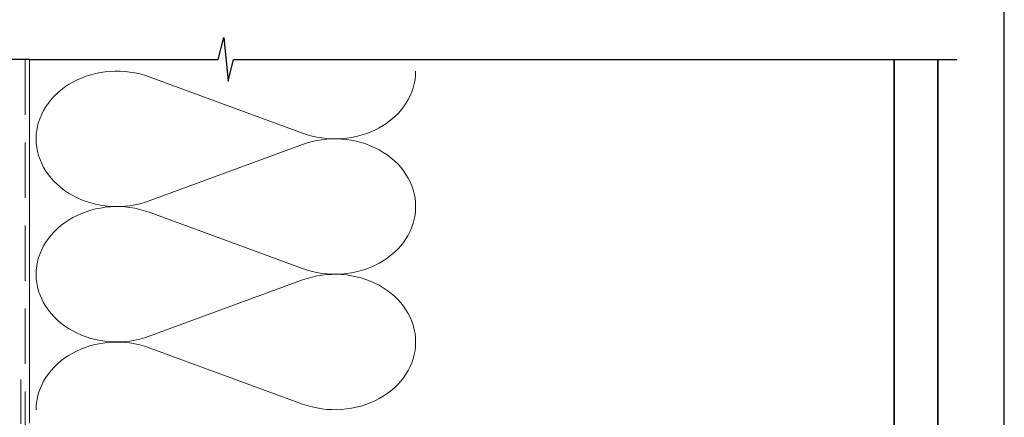
# Model space of a CAD drawing. Units: millimetres. Extents: x 23 to 1018, y -511 to 568.
# Drawn here: x 154 to 379, y 312 to 403 of the extents above; entities that cross this region are included whole.
import ezdxf

# ---------------------------------------------------------------- set-up
doc = ezdxf.new("R2010")
doc.units = ezdxf.units.MM
doc.header["$MEASUREMENT"] = 0
doc.linetypes.add('DASHED', pattern=[19.049999999999997, 12.7, -6.35])
doc.layers.get('Defpoints').update_dxf_attribs({"color": 1})
doc.layers.add('APL Joinery', color=2, linetype='Continuous')

msp = doc.modelspace()

# ---------------------------------------------------------------- linework, layer by layer
at = {"layer": 'APL Joinery', "color": 250, "lineweight": 5}
for p, q in [((183.2614076404109, 390.1237903939444), (218.3941922675087, 377.20467957338)), ((218.3941922675087, 374.5961452917501), (183.2614076404109, 361.6770228282567)), ((183.2614076404109, 359.0684802984816), (218.3941922675087, 346.1493694779172)), ((218.3941922675087, 343.5408351962873), (183.2614076404109, 330.6217127327939)), ((183.2614076404109, 328.0131842726383), (218.3941922675087, 315.094073452074))]:
    msp.add_line(p, q, dxfattribs=at)
at = {"layer": 'APL Joinery', "color": 9, "ltscale": 0.7}
msp.add_lwpolyline([(155.8313737303902, 394.1351175013427), (199.0813665550445, 394.1351175013427), (200.3313665550445, 399.1351175013427), (201.3313665550445, 389.1351175013427), (202.5813665550445, 394.1351175013425), (368.3059765004692, 394.1351175013425)], dxfattribs=at)
at = {"layer": 'APL Joinery', "color": 9}
msp.add_lwpolyline([(155.8313737303902, 394.1351175013427), (124.4741861864381, 394.1351175013427)], dxfattribs=at)
at = {"layer": 'APL Joinery', "color": 8, "linetype": 'DASHED', "lineweight": 5}
msp.add_lwpolyline([(154.8313737303902, 394.1351175013427), (154.8313737303902, 220.7383950141746, 0.4142135623730951), (155.8313737303902, 219.7383950141746), (349.6605511242961, 219.7383950141746)], format="xyb", dxfattribs=at)
at = {"layer": 'APL Joinery', "color": 250, "lineweight": 13}
msp.add_lwpolyline([(155.8313737303902, 310.7383950141748), (155.8313737303902, 394.1351175013427)], dxfattribs=at)
at = {"layer": 'APL Joinery', "color": 7, "lineweight": 25, "const_width": 0.4}
msp.add_lwpolyline([(363.9812881511816, 394.1400814493658), (363.9812881511816, 204.7386297223534), (353.9812881511816, 204.7386297223534), (353.9812881511816, 394.1400814493658)], dxfattribs=at)
at = {"layer": 'APL Joinery', "color": 7, "linetype": 'DASHED', "lineweight": 13, "ltscale": 0.8}
msp.add_lwpolyline([(153.8313737303902, 320.7383950141746), (153.8313737303902, 220.7383950141746, 0.4142135623730951), (155.8313737303902, 218.7383950141746), (349.2142156280316, 218.7383950141746)], format="xyb", dxfattribs=at)
at = {"layer": 'APL Joinery', "color": 250, "lineweight": 5}
for centre, major_axis, ratio, start_param, end_param in [((175.8424197257359, 375.9003897346784), (18.49338793539262, 5.451503464893817e-14), 0.8396324958161576, 1.158002565562929, 3.141592391340665), ((175.8424197257359, 344.8450796392156), (18.49338793539262, 5.238750434863036e-15), 0.8396324958161575, 1.158002565562932, 3.141592391340668), ((175.8424197257359, 313.7897836133723), (-18.49338793539261, 9.34510745270263e-15), 0.8396324958161568, 4.299595219152725, 6.28318504493046)]:
    msp.add_ellipse(centre, major_axis=major_axis, ratio=ratio, start_param=start_param, end_param=end_param, dxfattribs=at)
at = {"layer": 'APL Joinery', "color": 250, "lineweight": 5, "extrusion": (0, 0, -1)}
for centre, major_axis, ratio, start_param, end_param in [((225.8131732488336, 391.4280546240213), (-18.49338793539261, 4.219596359541938e-14), 0.8396324958161582, 3.141592653589791, 5.125182398197492), ((175.8424197257359, 375.9003978789033), (-18.49338793539262, 1.755782148838182e-14), 0.8396324958161575, 4.299595219152724, 6.283185044930461), ((225.8131663154817, 360.3727585981779), (18.49338793539261, 9.34510745270263e-15), 0.8396324958161582, 4.299596206795183, 6.283185307179586), ((225.8131732488336, 360.3727445285586), (-18.49338793539261, 1.345146447054222e-14), 0.8396324958161581, 3.141592653589792, 5.125182398197492), ((225.8131663154817, 329.3174485027151), (18.49338793539261, 9.34510745270263e-15), 0.8396324958161582, 4.299596206795183, 6.283185307179586), ((175.8424197257359, 344.8450877834405), (-18.49338793539262, 3.808960657757978e-14), 0.839632495816158, 4.299595219152724, 6.283185044930459), ((225.8131732488336, 329.3174485027153), (-18.49338793539261, 4.219596359541936e-14), 0.8396324958161581, 3.141592653589791, 5.125182398197492)]:
    msp.add_ellipse(centre, major_axis=major_axis, ratio=ratio, start_param=start_param, end_param=end_param, dxfattribs=at)
at = {"layer": 'Defpoints', "color": 8}
msp.add_lwpolyline([(23.19000000000005, 19.30270446324562), (379.1900000000001, 19.30270446324562), (379.1900000000001, 499.5844011615753), (23.19000000000005, 499.5844011615753)], close=True, dxfattribs=at)

doc.saveas('drawing.dxf')
